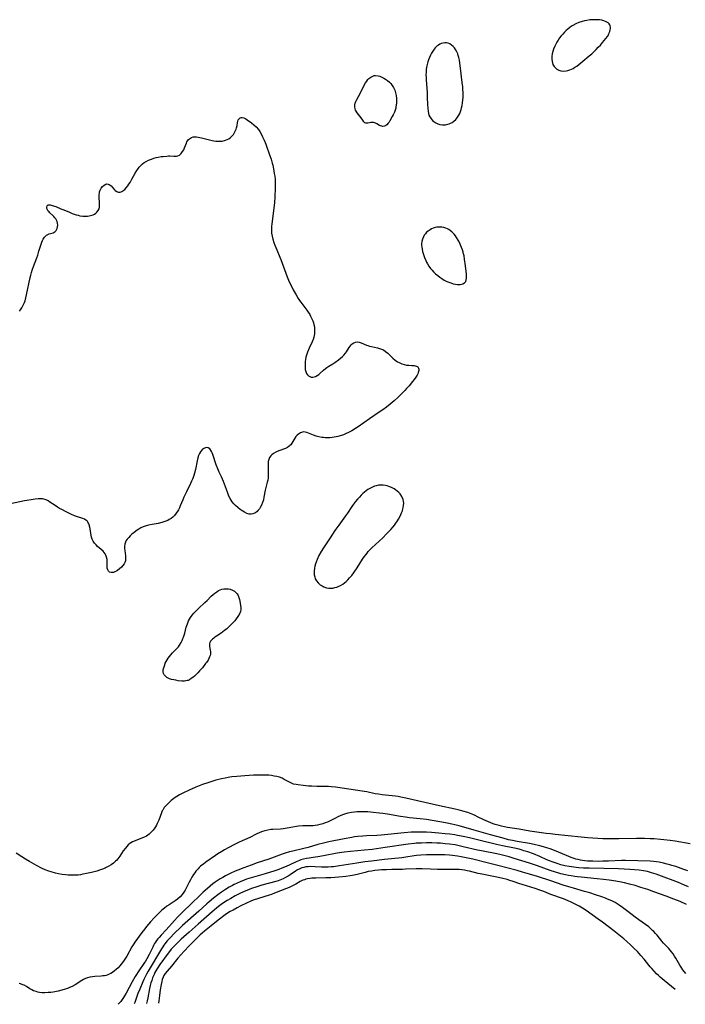
# Model space of a CAD drawing. Units: inches. Extents: x 2085105 to 2090493, y 259952 to 265357.
# Drawn here: x 2087456 to 2087650, y 259994 to 260281 of the extents above; entities that cross this region are included whole.
import ezdxf

# ---------------------------------------------------------------- set-up
doc = ezdxf.new("R2010")
doc.units = ezdxf.units.IN
doc.header["$MEASUREMENT"] = 0
doc.layers.add('c_11_T12S_R19E', color=89, linetype='Continuous')

msp = doc.modelspace()

# ---------------------------------------------------------------- linework, layer by layer
at = {"layer": 'c_11_T12S_R19E'}
for points, elevation in [([(2087650.65, 260028.4), (2087649.41, 260028.95), (2087647.65, 260029.7), (2087646.18, 260030.27), (2087643.48, 260031.22), (2087641.16, 260032.07), (2087639.89, 260032.5), (2087639.27, 260032.68), (2087638.65, 260032.84), (2087637.54, 260033.05), (2087636.29, 260033.22), (2087633.54, 260033.45), (2087631.91, 260033.57), (2087630.22, 260033.64), (2087621.71, 260033.82), (2087620.05, 260033.87), (2087618.69, 260033.95), (2087617.94, 260034.01), (2087617.2, 260034.1), (2087615.88, 260034.3), (2087614.67, 260034.54), (2087613.45, 260034.86), (2087612.39, 260035.18), (2087611.2, 260035.58), (2087610.14, 260035.98), (2087609.37, 260036.3), (2087607.34, 260037.21), (2087605.47, 260037.98), (2087603.88, 260038.57), (2087602.75, 260038.94), (2087602.21, 260039.11), (2087601.36, 260039.34), (2087600.02, 260039.65), (2087596.54, 260040.38), (2087594.76, 260040.77), (2087589.57, 260042.03), (2087586.87, 260042.66), (2087585.05, 260043.06), (2087583.39, 260043.39), (2087582.65, 260043.51), (2087581.14, 260043.73), (2087579.79, 260043.88), (2087578.02, 260044.04), (2087575.84, 260044.2), (2087574.41, 260044.29), (2087572.87, 260044.34), (2087571.42, 260044.34), (2087569.94, 260044.29), (2087567.87, 260044.13), (2087565.97, 260043.95), (2087563.13, 260043.63), (2087561.24, 260043.46), (2087559.93, 260043.38), (2087556.98, 260043.27), (2087555.84, 260043.2), (2087554.46, 260043.07), (2087553.43, 260042.93), (2087552.69, 260042.81), (2087550.41, 260042.38), (2087545.97, 260041.49), (2087544.44, 260041.15), (2087542.75, 260040.71), (2087539.94, 260039.88), (2087538.66, 260039.53), (2087535.54, 260038.83), (2087534.53, 260038.57), (2087533.26, 260038.19), (2087532.44, 260037.93), (2087528.5, 260036.51), (2087525.09, 260035.37), (2087523.38, 260034.77), (2087521.24, 260033.98), (2087519.53, 260033.29), (2087518.72, 260032.95), (2087517.44, 260032.39), (2087516.84, 260032.1), (2087515.88, 260031.6), (2087515.12, 260031.17), (2087514.39, 260030.71), (2087512.93, 260029.75), (2087512.26, 260029.27), (2087511.48, 260028.66), (2087510.64, 260027.94), (2087509.45, 260026.88), (2087508.45, 260025.93), (2087506.04, 260023.54), (2087503.54, 260021.16), (2087502.46, 260020.1), (2087501.97, 260019.61), (2087501.06, 260018.64), (2087498.66, 260015.92), (2087497.21, 260014.38), (2087496.62, 260013.72), (2087496.24, 260013.28), (2087495.88, 260012.81), (2087495.57, 260012.36), (2087495.28, 260011.9), (2087495, 260011.4), (2087494.74, 260010.9), (2087493.71, 260008.78), (2087493.03, 260007.51), (2087492.63, 260006.83), (2087492.34, 260006.38), (2087490.52, 260003.74), (2087490, 260002.94), (2087489.6, 260002.29), (2087488.75, 260000.78), (2087487.03, 259997.51), (2087486.56, 259996.7), (2087486.29, 259996.26), (2087485.85, 259995.6), (2087485.43, 259995.06), (2087484.96, 259994.54), (2087484.65, 259994.25)], 820), ([(2087649.98, 260023.32), (2087648.22, 260024.11), (2087646.38, 260024.87), (2087644.08, 260025.74), (2087640.56, 260027.01), (2087638.79, 260027.62), (2087636.76, 260028.26), (2087635.1, 260028.76), (2087633.48, 260029.19), (2087631.94, 260029.55), (2087631.04, 260029.74), (2087629.51, 260030.02), (2087627.53, 260030.34), (2087625.87, 260030.57), (2087624, 260030.79), (2087619.41, 260031.21), (2087618.34, 260031.32), (2087617.58, 260031.42), (2087616.44, 260031.58), (2087615.72, 260031.71), (2087614.84, 260031.89), (2087613.46, 260032.23), (2087612.61, 260032.47), (2087611.9, 260032.69), (2087610.35, 260033.21), (2087606.69, 260034.49), (2087604.39, 260035.26), (2087599.92, 260036.67), (2087598.39, 260037.13), (2087597.68, 260037.32), (2087596.12, 260037.71), (2087594.88, 260037.99), (2087590.43, 260038.86), (2087589.24, 260039.11), (2087585.06, 260040.1), (2087583.94, 260040.35), (2087582.7, 260040.59), (2087581.06, 260040.84), (2087579.85, 260040.97), (2087578.47, 260041.09), (2087577.41, 260041.15), (2087575.9, 260041.19), (2087574.42, 260041.2), (2087572.9, 260041.17), (2087571.43, 260041.08), (2087570.87, 260041.03), (2087569.03, 260040.8), (2087562.41, 260039.82), (2087558.63, 260039.31), (2087556.39, 260039.06), (2087552.28, 260038.71), (2087550.43, 260038.51), (2087549.11, 260038.31), (2087548.36, 260038.17), (2087544.4, 260037.41), (2087542.73, 260037.11), (2087541.44, 260036.92), (2087540.23, 260036.78), (2087539.45, 260036.67), (2087538.59, 260036.49), (2087537.87, 260036.27), (2087537.42, 260036.1), (2087536.51, 260035.7), (2087534.65, 260034.82), (2087533.53, 260034.33), (2087532.3, 260033.82), (2087531.4, 260033.49), (2087530.23, 260033.1), (2087527.45, 260032.22), (2087523.4, 260031.02), (2087522.05, 260030.61), (2087521.36, 260030.38), (2087520.17, 260029.92), (2087519.28, 260029.53), (2087518.41, 260029.09), (2087517.93, 260028.83), (2087517, 260028.29), (2087515.91, 260027.61), (2087514.75, 260026.83), (2087513.72, 260026.09), (2087512.43, 260025.11), (2087511.21, 260024.1), (2087510.49, 260023.47), (2087508.13, 260021.31), (2087503.43, 260017.15), (2087502.51, 260016.32), (2087501.38, 260015.2), (2087499.47, 260013.23), (2087498.95, 260012.67), (2087498.29, 260011.88), (2087497.97, 260011.44), (2087497.67, 260010.99), (2087497.3, 260010.4), (2087493.44, 260003.86), (2087492.96, 260003.01), (2087492.66, 260002.43), (2087492.19, 260001.46), (2087491.89, 260000.79), (2087490.96, 259998.62), (2087490.45, 259997.39), (2087489.82, 259995.6), (2087489.52, 259994.78), (2087489.34, 259994.37)], 818), ([(2087649.81, 260003.17), (2087649, 260004.27), (2087648.46, 260005.07), (2087648.11, 260005.64), (2087646.91, 260007.65), (2087646.53, 260008.27), (2087646.11, 260008.89), (2087645.67, 260009.5), (2087645.27, 260010), (2087644.86, 260010.47), (2087643.34, 260012.05), (2087642.85, 260012.6), (2087641.49, 260014.34), (2087641.04, 260014.88), (2087640.55, 260015.39), (2087640.18, 260015.75), (2087639.61, 260016.25), (2087639.02, 260016.74), (2087638.1, 260017.42), (2087636.11, 260018.81), (2087635.06, 260019.57), (2087634.21, 260020.23), (2087632.55, 260021.56), (2087631.38, 260022.45), (2087630.44, 260023.12), (2087629.89, 260023.49), (2087629.32, 260023.83), (2087628.3, 260024.35), (2087627.09, 260024.88), (2087626.43, 260025.14), (2087625.42, 260025.5), (2087623.53, 260026.13), (2087621.92, 260026.65), (2087620.37, 260027.11), (2087617.19, 260028), (2087615.79, 260028.4), (2087614.15, 260028.93), (2087610.57, 260030.13), (2087606.69, 260031.38), (2087604.4, 260032.09), (2087602.29, 260032.72), (2087600.74, 260033.15), (2087594.78, 260034.74), (2087592.41, 260035.33), (2087587.83, 260036.44), (2087586.4, 260036.77), (2087584.45, 260037.16), (2087583.38, 260037.34), (2087581.97, 260037.51), (2087581.11, 260037.59), (2087579.68, 260037.69), (2087577.41, 260037.75), (2087575.86, 260037.76), (2087574.43, 260037.75), (2087572.78, 260037.68), (2087571.48, 260037.56), (2087570.82, 260037.46), (2087568.33, 260037.02), (2087567.26, 260036.88), (2087562.19, 260036.36), (2087558.43, 260035.93), (2087556.42, 260035.69), (2087554.11, 260035.35), (2087549.11, 260034.51), (2087547.38, 260034.28), (2087546.63, 260034.2), (2087545.79, 260034.15), (2087544.96, 260034.12), (2087543.89, 260034.14), (2087541.98, 260034.26), (2087540.76, 260034.3), (2087539.97, 260034.28), (2087539.32, 260034.21), (2087538.68, 260034.08), (2087538.1, 260033.9), (2087537.55, 260033.65), (2087536.91, 260033.32), (2087536.29, 260032.94), (2087534.71, 260031.9), (2087534.16, 260031.55), (2087533.42, 260031.12), (2087532.66, 260030.74), (2087532.17, 260030.52), (2087531.23, 260030.18), (2087530.53, 260029.97), (2087526.44, 260028.87), (2087524.72, 260028.36), (2087523.47, 260027.94), (2087522.09, 260027.4), (2087521.38, 260027.09), (2087519.91, 260026.39), (2087518.77, 260025.8), (2087517.44, 260025.05), (2087516.39, 260024.42), (2087515.04, 260023.53), (2087513.91, 260022.71), (2087513.33, 260022.24), (2087512.07, 260021.19), (2087507.92, 260017.57), (2087505.36, 260015.22), (2087503.06, 260013.15), (2087502.03, 260012.18), (2087501.36, 260011.53), (2087500.71, 260010.86), (2087500.15, 260010.24), (2087499.61, 260009.61), (2087499.2, 260009.08), (2087496.81, 260005.78), (2087496.09, 260004.73), (2087495.66, 260004.01), (2087495.39, 260003.49), (2087495.13, 260002.96), (2087494.71, 260001.93), (2087494.46, 260001.22), (2087494.23, 260000.5), (2087494.03, 259999.73), (2087493.85, 259998.88), (2087493.34, 259996.16), (2087493.15, 259995.25), (2087492.93, 259994.47)], 816), ([(2087646.72, 259998.6), (2087643.49, 260001.14), (2087642.92, 260001.62), (2087642.37, 260002.12), (2087641.83, 260002.63), (2087641.32, 260003.16), (2087639.95, 260004.62), (2087639.47, 260005.16), (2087639.06, 260005.67), (2087637.68, 260007.39), (2087636.72, 260008.49), (2087635.74, 260009.58), (2087634.83, 260010.51), (2087633.77, 260011.52), (2087632.68, 260012.51), (2087631.8, 260013.26), (2087628.87, 260015.61), (2087625.57, 260018.12), (2087624.33, 260019.03), (2087620.83, 260021.53), (2087619.77, 260022.22), (2087618.78, 260022.79), (2087617.66, 260023.39), (2087616.44, 260023.99), (2087615.59, 260024.37), (2087614.23, 260024.91), (2087610.52, 260026.21), (2087608.48, 260027.02), (2087607.33, 260027.46), (2087606.04, 260027.89), (2087602.24, 260029.06), (2087601.51, 260029.3), (2087599.61, 260029.97), (2087598.65, 260030.28), (2087597.82, 260030.53), (2087596.23, 260030.92), (2087594.81, 260031.22), (2087592.44, 260031.67), (2087591.05, 260031.96), (2087589.46, 260032.33), (2087586.85, 260032.96), (2087586.22, 260033.09), (2087585.45, 260033.23), (2087584.69, 260033.34), (2087583.91, 260033.42), (2087582.82, 260033.49), (2087582.07, 260033.5), (2087579.39, 260033.48), (2087577.63, 260033.49), (2087575.56, 260033.55), (2087573.1, 260033.64), (2087572.15, 260033.66), (2087571.43, 260033.66), (2087568.29, 260033.52), (2087567.42, 260033.49), (2087564.32, 260033.45), (2087562.73, 260033.41), (2087561.28, 260033.33), (2087560.43, 260033.26), (2087559.33, 260033.14), (2087558.37, 260033.01), (2087557.43, 260032.84), (2087556.53, 260032.63), (2087554.63, 260032.11), (2087553.3, 260031.79), (2087552.18, 260031.58), (2087550.94, 260031.41), (2087548.88, 260031.21), (2087546.59, 260031.07), (2087545.11, 260031.01), (2087542.16, 260030.94), (2087541.02, 260030.9), (2087540.53, 260030.85), (2087539.75, 260030.74), (2087539.29, 260030.64), (2087538.86, 260030.5), (2087538.44, 260030.33), (2087537.68, 260029.94), (2087536.38, 260029.21), (2087535.81, 260028.91), (2087535.21, 260028.61), (2087534.45, 260028.26), (2087533.64, 260027.92), (2087530.2, 260026.55), (2087529.31, 260026.23), (2087528.6, 260026), (2087525.48, 260025.03), (2087523.99, 260024.5), (2087523.27, 260024.21), (2087522.03, 260023.64), (2087520.39, 260022.85), (2087519.32, 260022.31), (2087518.12, 260021.68), (2087517.3, 260021.22), (2087516.23, 260020.53), (2087515.05, 260019.71), (2087514.55, 260019.35), (2087513.8, 260018.77), (2087511.75, 260017.05), (2087509.83, 260015.52), (2087509.15, 260014.94), (2087508.58, 260014.43), (2087506.18, 260012.1), (2087505.43, 260011.36), (2087503.76, 260009.63), (2087502.88, 260008.68), (2087502.03, 260007.68), (2087500.2, 260005.36), (2087498.92, 260003.89), (2087498.41, 260003.25), (2087497.97, 260002.59), (2087497.74, 260002.12), (2087497.53, 260001.5), (2087497.35, 260000.86), (2087497.18, 260000.05), (2087496.91, 259998.47), (2087496.67, 259996.82), (2087496.5, 259995.25), (2087496.43, 259994.56)], 814)]:
    msp.add_lwpolyline(points, dxfattribs=dict(at, elevation=elevation))
for points in [[(2087618.74, 260267.65, 824), (2087619.9, 260268.58, 824), (2087621.74, 260270.13, 824), (2087622.46, 260270.77, 824), (2087623.72, 260271.97, 824), (2087624.37, 260272.63, 824), (2087624.99, 260273.29, 824), (2087625.61, 260274.01, 824), (2087626.1, 260274.59, 824), (2087626.55, 260275.17, 824), (2087627, 260275.81, 824), (2087627.39, 260276.46, 824), (2087627.57, 260276.84, 824), (2087627.73, 260277.26, 824), (2087627.85, 260277.67, 824), (2087627.91, 260278.09, 824), (2087627.91, 260278.49, 824), (2087627.85, 260278.83, 824), (2087627.72, 260279.16, 824), (2087627.49, 260279.47, 824), (2087627.2, 260279.74, 824), (2087626.86, 260279.96, 824), (2087626.46, 260280.16, 824), (2087625.93, 260280.35, 824), (2087625.35, 260280.49, 824), (2087624.7, 260280.59, 824), (2087624.01, 260280.65, 824), (2087623.29, 260280.66, 824), (2087622.56, 260280.64, 824), (2087621.88, 260280.59, 824), (2087620.99, 260280.47, 824), (2087620.31, 260280.34, 824), (2087619.64, 260280.17, 824), (2087618.72, 260279.84, 824), (2087617.84, 260279.45, 824), (2087616.99, 260278.98, 824), (2087616.61, 260278.74, 824), (2087616.06, 260278.36, 824), (2087615.53, 260277.94, 824), (2087615.03, 260277.5, 824), (2087614.52, 260277.01, 824), (2087614.03, 260276.5, 824), (2087613.57, 260275.96, 824), (2087613.1, 260275.34, 824), (2087612.69, 260274.73, 824), (2087612.32, 260274.11, 824), (2087612.01, 260273.55, 824), (2087611.73, 260272.98, 824), (2087611.36, 260272.06, 824), (2087611.15, 260271.4, 824), (2087610.98, 260270.75, 824), (2087610.86, 260270, 824), (2087610.84, 260269.22, 824), (2087610.92, 260268.47, 824), (2087611.17, 260267.66, 824), (2087611.52, 260267.06, 824), (2087611.88, 260266.65, 824), (2087612.31, 260266.3, 824), (2087612.88, 260265.98, 824), (2087613.5, 260265.78, 824), (2087614.26, 260265.71, 824), (2087615.04, 260265.78, 824), (2087615.55, 260265.89, 824), (2087616.06, 260266.05, 824), (2087616.55, 260266.26, 824), (2087617.03, 260266.5, 824), (2087617.56, 260266.82, 824), (2087618.09, 260267.18, 824)], [(2087581.82, 260250.76, 824), (2087582.38, 260251.15, 824), (2087582.88, 260251.61, 824), (2087583.24, 260252.03, 824), (2087583.45, 260252.32, 824), (2087583.8, 260252.91, 824), (2087584.05, 260253.41, 824), (2087584.26, 260253.93, 824), (2087584.45, 260254.49, 824), (2087584.61, 260255.06, 824), (2087584.76, 260255.75, 824), (2087584.88, 260256.45, 824), (2087584.98, 260257.33, 824), (2087585.03, 260258.04, 824), (2087585.05, 260258.72, 824), (2087585.04, 260259.4, 824), (2087585, 260260.41, 824), (2087584.95, 260261.11, 824), (2087584.81, 260262.44, 824), (2087584.32, 260266.57, 824), (2087584.12, 260268.05, 824), (2087583.98, 260268.88, 824), (2087583.79, 260269.69, 824), (2087583.64, 260270.25, 824), (2087583.49, 260270.69, 824), (2087583.21, 260271.36, 824), (2087582.87, 260271.97, 824), (2087582.5, 260272.49, 824), (2087582.18, 260272.87, 824), (2087581.7, 260273.29, 824), (2087581.18, 260273.62, 824), (2087580.73, 260273.81, 824), (2087580.25, 260273.92, 824), (2087579.75, 260273.94, 824), (2087579.24, 260273.87, 824), (2087578.63, 260273.69, 824), (2087578.24, 260273.51, 824), (2087577.86, 260273.29, 824), (2087577.54, 260273.05, 824), (2087577.27, 260272.82, 824), (2087576.92, 260272.45, 824), (2087576.6, 260272.05, 824), (2087576.23, 260271.53, 824), (2087575.87, 260270.93, 824), (2087575.53, 260270.31, 824), (2087575.23, 260269.67, 824), (2087574.97, 260269.03, 824), (2087574.75, 260268.36, 824), (2087574.49, 260267.27, 824), (2087574.34, 260266.25, 824), (2087574.27, 260265.44, 824), (2087574.24, 260264.63, 824), (2087574.25, 260263.93, 824), (2087574.28, 260263.19, 824), (2087574.5, 260260.61, 824), (2087574.56, 260259.62, 824), (2087574.63, 260258.04, 824), (2087574.67, 260256, 824), (2087574.74, 260254.81, 824), (2087574.83, 260254.08, 824), (2087574.96, 260253.38, 824), (2087575.1, 260252.92, 824), (2087575.34, 260252.37, 824), (2087575.8, 260251.68, 824), (2087576.14, 260251.33, 824), (2087576.51, 260251.02, 824), (2087577.08, 260250.65, 824), (2087577.7, 260250.36, 824), (2087578.25, 260250.19, 824), (2087579.07, 260250.07, 824), (2087579.9, 260250.09, 824), (2087580.24, 260250.14, 824), (2087580.95, 260250.34, 824), (2087581.4, 260250.53, 824)], [(2087561.72, 260249.6, 826), (2087561.39, 260249.65, 826), (2087561.05, 260249.76, 826), (2087560.76, 260249.9, 826), (2087559.97, 260250.36, 826), (2087559.35, 260250.66, 826), (2087559, 260250.76, 826), (2087558.65, 260250.79, 826), (2087558.22, 260250.76, 826), (2087557.83, 260250.68, 826), (2087557.28, 260250.54, 826), (2087556.77, 260250.54, 826), (2087556.47, 260250.67, 826), (2087556.15, 260250.98, 826), (2087555.83, 260251.4, 826), (2087555.36, 260252.07, 826), (2087554.24, 260253.57, 826), (2087553.95, 260254.01, 826), (2087553.77, 260254.38, 826), (2087553.64, 260254.76, 826), (2087553.54, 260255.27, 826), (2087553.56, 260255.89, 826), (2087553.68, 260256.39, 826), (2087553.86, 260256.89, 826), (2087554.04, 260257.26, 826), (2087555.16, 260259.36, 826), (2087556.18, 260261.41, 826), (2087556.65, 260262.28, 826), (2087556.99, 260262.81, 826), (2087557.36, 260263.29, 826), (2087557.61, 260263.55, 826), (2087558.15, 260263.98, 826), (2087558.74, 260264.27, 826), (2087559.14, 260264.38, 826), (2087559.56, 260264.42, 826), (2087560.32, 260264.35, 826), (2087560.86, 260264.19, 826), (2087561.4, 260263.96, 826), (2087561.96, 260263.65, 826), (2087562.45, 260263.35, 826), (2087563.05, 260262.93, 826), (2087563.61, 260262.45, 826), (2087564, 260262.06, 826), (2087564.4, 260261.56, 826), (2087564.81, 260260.92, 826), (2087565.18, 260260.12, 826), (2087565.41, 260259.38, 826), (2087565.57, 260258.62, 826), (2087565.65, 260257.76, 826), (2087565.67, 260257.1, 826), (2087565.65, 260256.43, 826), (2087565.58, 260255.77, 826), (2087565.5, 260255.31, 826), (2087565.43, 260254.96, 826), (2087565.26, 260254.36, 826), (2087565.05, 260253.78, 826), (2087564.67, 260252.97, 826), (2087564.41, 260252.48, 826), (2087563.72, 260251.27, 826), (2087563.49, 260250.9, 826), (2087563.26, 260250.55, 826), (2087562.84, 260250.07, 826), (2087562.57, 260249.85, 826), (2087562.19, 260249.66, 826)], [(2087584.92, 260203.82, 824), (2087585.43, 260204.11, 824), (2087585.79, 260204.55, 824), (2087585.96, 260204.96, 824), (2087586.05, 260205.48, 824), (2087586.06, 260206.04, 824), (2087586.01, 260206.68, 824), (2087585.73, 260209.07, 824), (2087585.46, 260211.05, 824), (2087585.3, 260211.96, 824), (2087585.18, 260212.51, 824), (2087585.04, 260213.05, 824), (2087584.83, 260213.72, 824), (2087584.59, 260214.39, 824), (2087584.19, 260215.35, 824), (2087583.79, 260216.2, 824), (2087583.61, 260216.53, 824), (2087583.16, 260217.27, 824), (2087582.79, 260217.79, 824), (2087582.39, 260218.29, 824), (2087581.78, 260218.92, 824), (2087581.36, 260219.28, 824), (2087580.91, 260219.59, 824), (2087580.48, 260219.84, 824), (2087580.03, 260220.04, 824), (2087579.44, 260220.22, 824), (2087578.83, 260220.32, 824), (2087578.05, 260220.35, 824), (2087577.41, 260220.29, 824), (2087576.89, 260220.18, 824), (2087576.37, 260220.03, 824), (2087575.88, 260219.83, 824), (2087575.41, 260219.58, 824), (2087574.83, 260219.19, 824), (2087574.41, 260218.82, 824), (2087574.05, 260218.41, 824), (2087573.74, 260217.97, 824), (2087573.47, 260217.49, 824), (2087573.19, 260216.83, 824), (2087573.02, 260216.14, 824), (2087572.96, 260215.57, 824), (2087572.97, 260214.98, 824), (2087573, 260214.58, 824), (2087573.1, 260213.91, 824), (2087573.24, 260213.22, 824), (2087573.49, 260212.33, 824), (2087573.79, 260211.46, 824), (2087574.15, 260210.6, 824), (2087574.38, 260210.13, 824), (2087574.67, 260209.6, 824), (2087575.1, 260208.93, 824), (2087575.57, 260208.29, 824), (2087576, 260207.78, 824), (2087576.45, 260207.29, 824), (2087577.03, 260206.73, 824), (2087577.65, 260206.21, 824), (2087578.23, 260205.78, 824), (2087578.83, 260205.38, 824), (2087579.57, 260204.94, 824), (2087580.32, 260204.54, 824), (2087580.61, 260204.41, 824), (2087581.44, 260204.08, 824), (2087582.13, 260203.87, 824), (2087582.81, 260203.72, 824), (2087583.37, 260203.65, 824), (2087583.77, 260203.63, 824), (2087584.16, 260203.65, 824), (2087584.55, 260203.71, 824)], [(2087548.73, 260115.79, 824), (2087549.39, 260116.11, 824), (2087550.03, 260116.5, 824), (2087550.52, 260116.85, 824), (2087551, 260117.26, 824), (2087551.53, 260117.75, 824), (2087552.02, 260118.27, 824), (2087552.62, 260118.97, 824), (2087553.36, 260119.95, 824), (2087554.18, 260121.18, 824), (2087555.81, 260123.73, 824), (2087556.26, 260124.38, 824), (2087556.73, 260125.02, 824), (2087557.1, 260125.49, 824), (2087557.46, 260125.92, 824), (2087557.98, 260126.5, 824), (2087558.52, 260127.06, 824), (2087559.53, 260128.01, 824), (2087561.7, 260129.98, 824), (2087562.8, 260131.06, 824), (2087563.65, 260131.95, 824), (2087564.04, 260132.39, 824), (2087564.67, 260133.15, 824), (2087565.07, 260133.67, 824), (2087565.46, 260134.2, 824), (2087565.93, 260134.89, 824), (2087566.25, 260135.4, 824), (2087566.63, 260136.08, 824), (2087566.97, 260136.77, 824), (2087567.15, 260137.17, 824), (2087567.37, 260137.78, 824), (2087567.55, 260138.38, 824), (2087567.64, 260138.8, 824), (2087567.73, 260139.39, 824), (2087567.75, 260139.98, 824), (2087567.71, 260140.55, 824), (2087567.59, 260141.13, 824), (2087567.21, 260142.01, 824), (2087566.73, 260142.7, 824), (2087566.31, 260143.15, 824), (2087565.84, 260143.56, 824), (2087565.35, 260143.92, 824), (2087565, 260144.15, 824), (2087564.24, 260144.56, 824), (2087563.45, 260144.9, 824), (2087562.96, 260145.05, 824), (2087562.46, 260145.17, 824), (2087561.79, 260145.26, 824), (2087561.11, 260145.27, 824), (2087560.4, 260145.22, 824), (2087559.74, 260145.09, 824), (2087559.28, 260144.95, 824), (2087558.84, 260144.78, 824), (2087558.06, 260144.41, 824), (2087557.31, 260143.97, 824), (2087556.83, 260143.62, 824), (2087556.35, 260143.22, 824), (2087555.88, 260142.79, 824), (2087555.42, 260142.33, 824), (2087554.88, 260141.78, 824), (2087554.35, 260141.21, 824), (2087553.72, 260140.47, 824), (2087553.2, 260139.77, 824), (2087552.7, 260139.05, 824), (2087551.42, 260137.12, 824), (2087550.87, 260136.33, 824), (2087548.91, 260133.67, 824), (2087548.33, 260132.86, 824), (2087547.76, 260132.04, 824), (2087546.4, 260129.9, 824), (2087544.45, 260127.08, 824), (2087543.79, 260126.01, 824), (2087543.1, 260124.76, 824), (2087542.57, 260123.66, 824), (2087542.26, 260122.9, 824), (2087542.08, 260122.38, 824), (2087541.9, 260121.74, 824), (2087541.77, 260121.1, 824), (2087541.68, 260120.2, 824), (2087541.68, 260119.8, 824), (2087541.74, 260119.19, 824), (2087541.86, 260118.6, 824), (2087542.05, 260118.05, 824), (2087542.35, 260117.48, 824), (2087542.86, 260116.82, 824), (2087543.5, 260116.27, 824), (2087544.01, 260115.93, 824), (2087544.56, 260115.66, 824), (2087545.31, 260115.42, 824), (2087545.98, 260115.31, 824), (2087546.66, 260115.28, 824), (2087547.16, 260115.33, 824), (2087547.76, 260115.45, 824), (2087548.35, 260115.63, 824)], [(2087504.74, 260088.4, 826), (2087503.99, 260088.29, 826), (2087503.2, 260088.29, 826), (2087502.15, 260088.39, 826), (2087501.5, 260088.49, 826), (2087500.86, 260088.61, 826), (2087500.24, 260088.76, 826), (2087499.65, 260088.96, 826), (2087499.25, 260089.15, 826), (2087498.88, 260089.36, 826), (2087498.45, 260089.69, 826), (2087498.12, 260090.06, 826), (2087497.9, 260090.48, 826), (2087497.81, 260090.92, 826), (2087497.82, 260091.4, 826), (2087497.91, 260091.92, 826), (2087498.04, 260092.46, 826), (2087498.23, 260093.01, 826), (2087498.41, 260093.48, 826), (2087498.63, 260093.94, 826), (2087498.93, 260094.47, 826), (2087499.26, 260094.98, 826), (2087499.64, 260095.47, 826), (2087500.01, 260095.9, 826), (2087500.54, 260096.47, 826), (2087501.83, 260097.81, 826), (2087502.21, 260098.26, 826), (2087502.56, 260098.73, 826), (2087503.02, 260099.49, 826), (2087503.3, 260100.04, 826), (2087503.54, 260100.62, 826), (2087503.71, 260101.09, 826), (2087504.06, 260102.23, 826), (2087504.5, 260103.94, 826), (2087504.66, 260104.46, 826), (2087504.84, 260104.97, 826), (2087505.18, 260105.76, 826), (2087505.46, 260106.28, 826), (2087505.77, 260106.78, 826), (2087506.26, 260107.48, 826), (2087506.67, 260107.99, 826), (2087507.15, 260108.52, 826), (2087507.65, 260109.03, 826), (2087508.02, 260109.38, 826), (2087509.91, 260111.09, 826), (2087510.54, 260111.68, 826), (2087511.79, 260112.95, 826), (2087512.33, 260113.47, 826), (2087512.82, 260113.89, 826), (2087513.36, 260114.28, 826), (2087513.92, 260114.6, 826), (2087514.37, 260114.81, 826), (2087514.83, 260114.97, 826), (2087515.42, 260115.09, 826), (2087516.01, 260115.13, 826), (2087516.75, 260115.07, 826), (2087517.31, 260114.96, 826), (2087518, 260114.71, 826), (2087518.52, 260114.43, 826), (2087518.97, 260114.08, 826), (2087519.34, 260113.66, 826), (2087519.61, 260113.17, 826), (2087519.8, 260112.62, 826), (2087519.95, 260112.04, 826), (2087520.17, 260110.9, 826), (2087520.28, 260110.25, 826), (2087520.34, 260109.61, 826), (2087520.35, 260109.08, 826), (2087520.26, 260108.51, 826), (2087519.99, 260107.83, 826), (2087519.54, 260107.06, 826), (2087519.06, 260106.4, 826), (2087518.59, 260105.81, 826), (2087518.09, 260105.23, 826), (2087517.31, 260104.42, 826), (2087516.8, 260103.94, 826), (2087516.28, 260103.47, 826), (2087515.65, 260102.96, 826), (2087514.66, 260102.23, 826), (2087513.31, 260101.35, 826), (2087512.81, 260101.01, 826), (2087512.48, 260100.76, 826), (2087512.17, 260100.49, 826), (2087511.85, 260100.18, 826), (2087511.59, 260099.84, 826), (2087511.38, 260099.47, 826), (2087511.26, 260099.08, 826), (2087511.22, 260098.69, 826), (2087511.25, 260098.3, 826), (2087511.46, 260097.26, 826), (2087511.53, 260096.84, 826), (2087511.55, 260096.46, 826), (2087511.53, 260096.07, 826), (2087511.45, 260095.68, 826), (2087511.31, 260095.29, 826), (2087511.11, 260094.84, 826), (2087510.85, 260094.39, 826), (2087510.4, 260093.72, 826), (2087510.13, 260093.35, 826), (2087509.2, 260092.17, 826), (2087508.37, 260091.21, 826), (2087507.86, 260090.66, 826), (2087507.35, 260090.16, 826), (2087506.9, 260089.73, 826), (2087506.43, 260089.34, 826), (2087505.95, 260088.98, 826), (2087505.44, 260088.67, 826), (2087505.01, 260088.48, 826)]]:
    msp.add_polyline3d(points, close=True, dxfattribs=at)
for points in [[(2087456, 260195.89, 826), (2087456.29, 260196.3, 826), (2087456.66, 260196.87, 826), (2087457, 260197.45, 826), (2087457.27, 260198.02, 826), (2087457.42, 260198.39, 826), (2087457.6, 260198.9, 826), (2087457.84, 260199.75, 826), (2087458.04, 260200.62, 826), (2087459.09, 260205.63, 826), (2087459.26, 260206.35, 826), (2087459.45, 260207.08, 826), (2087459.76, 260208.08, 826), (2087460.06, 260208.9, 826), (2087461.02, 260211.42, 826), (2087461.29, 260212.17, 826), (2087461.66, 260213.3, 826), (2087462.27, 260215.35, 826), (2087462.46, 260215.9, 826), (2087462.66, 260216.4, 826), (2087462.89, 260216.86, 826), (2087463.28, 260217.43, 826), (2087463.84, 260217.96, 826), (2087464.19, 260218.18, 826), (2087464.6, 260218.36, 826), (2087465.77, 260218.71, 826), (2087466.11, 260218.87, 826), (2087466.4, 260219.09, 826), (2087466.65, 260219.37, 826), (2087466.93, 260219.91, 826), (2087467.05, 260220.37, 826), (2087467.1, 260220.93, 826), (2087467.05, 260221.44, 826), (2087466.93, 260221.94, 826), (2087466.76, 260222.34, 826), (2087466.54, 260222.72, 826), (2087466.29, 260223.06, 826), (2087466.01, 260223.37, 826), (2087465.68, 260223.7, 826), (2087464.85, 260224.47, 826), (2087464.58, 260224.73, 826), (2087464.35, 260225.01, 826), (2087464.11, 260225.39, 826), (2087463.98, 260225.72, 826), (2087463.93, 260226.12, 826), (2087464, 260226.47, 826), (2087464.29, 260226.76, 826), (2087464.93, 260226.79, 826), (2087465.48, 260226.64, 826), (2087466.52, 260226.28, 826), (2087468.06, 260225.68, 826), (2087468.88, 260225.34, 826), (2087470.5, 260224.63, 826), (2087471.29, 260224.29, 826), (2087471.89, 260224.08, 826), (2087472.49, 260223.89, 826), (2087473.01, 260223.76, 826), (2087473.54, 260223.64, 826), (2087474.38, 260223.53, 826), (2087474.87, 260223.5, 826), (2087475.35, 260223.49, 826), (2087475.8, 260223.52, 826), (2087476.23, 260223.57, 826), (2087476.65, 260223.66, 826), (2087477.05, 260223.77, 826), (2087477.44, 260223.92, 826), (2087477.8, 260224.11, 826), (2087478.19, 260224.37, 826), (2087478.52, 260224.68, 826), (2087478.88, 260225.12, 826), (2087479.13, 260225.62, 826), (2087479.26, 260226.17, 826), (2087479.31, 260226.76, 826), (2087479.3, 260227.16, 826), (2087479.2, 260229.24, 826), (2087479.21, 260229.79, 826), (2087479.24, 260230.2, 826), (2087479.31, 260230.59, 826), (2087479.46, 260231.04, 826), (2087479.77, 260231.65, 826), (2087480.17, 260232.17, 826), (2087480.62, 260232.56, 826), (2087481.09, 260232.82, 826), (2087481.42, 260232.88, 826), (2087481.79, 260232.86, 826), (2087482.07, 260232.76, 826), (2087482.38, 260232.57, 826), (2087482.65, 260232.32, 826), (2087483.62, 260231.18, 826), (2087483.85, 260230.95, 826), (2087484.27, 260230.66, 826), (2087484.74, 260230.5, 826), (2087485.23, 260230.52, 826), (2087485.75, 260230.7, 826), (2087486.31, 260231.04, 826), (2087486.62, 260231.28, 826), (2087487.05, 260231.72, 826), (2087487.5, 260232.29, 826), (2087487.84, 260232.79, 826), (2087488.16, 260233.33, 826), (2087488.67, 260234.23, 826), (2087489.6, 260235.98, 826), (2087490.1, 260236.81, 826), (2087490.4, 260237.23, 826), (2087490.84, 260237.78, 826), (2087491.29, 260238.26, 826), (2087491.77, 260238.69, 826), (2087492.29, 260239.08, 826), (2087492.84, 260239.42, 826), (2087493.56, 260239.8, 826), (2087494.37, 260240.13, 826), (2087495.07, 260240.36, 826), (2087495.78, 260240.55, 826), (2087496.36, 260240.67, 826), (2087497.25, 260240.83, 826), (2087497.8, 260240.9, 826), (2087498.83, 260241, 826), (2087499.29, 260241.02, 826), (2087499.77, 260241.02, 826), (2087500.92, 260240.95, 826), (2087501.62, 260240.96, 826), (2087502.09, 260241.06, 826), (2087502.49, 260241.28, 826), (2087503, 260241.74, 826), (2087503.23, 260242.01, 826), (2087503.44, 260242.3, 826), (2087503.76, 260242.83, 826), (2087504.03, 260243.4, 826), (2087504.53, 260244.7, 826), (2087504.71, 260245.11, 826), (2087504.93, 260245.48, 826), (2087505.16, 260245.78, 826), (2087505.43, 260246.03, 826), (2087505.73, 260246.24, 826), (2087506.05, 260246.41, 826), (2087506.53, 260246.55, 826), (2087507.05, 260246.6, 826), (2087507.52, 260246.58, 826), (2087507.96, 260246.53, 826), (2087508.41, 260246.44, 826), (2087508.91, 260246.32, 826), (2087510.91, 260245.77, 826), (2087512, 260245.52, 826), (2087512.54, 260245.42, 826), (2087513.1, 260245.34, 826), (2087513.74, 260245.29, 826), (2087514.37, 260245.29, 826), (2087514.98, 260245.36, 826), (2087515.58, 260245.48, 826), (2087515.92, 260245.59, 826), (2087516.44, 260245.79, 826), (2087516.92, 260246.04, 826), (2087517.4, 260246.38, 826), (2087517.86, 260246.83, 826), (2087518.24, 260247.31, 826), (2087518.56, 260247.83, 826), (2087518.86, 260248.45, 826), (2087519.02, 260248.85, 826), (2087519.14, 260249.25, 826), (2087519.29, 260249.92, 826), (2087519.41, 260250.69, 826), (2087519.51, 260251.15, 826), (2087519.65, 260251.54, 826), (2087519.86, 260251.86, 826), (2087520.16, 260252.08, 826), (2087520.44, 260252.17, 826), (2087520.74, 260252.18, 826), (2087521.21, 260252.08, 826), (2087521.8, 260251.8, 826), (2087522.2, 260251.55, 826), (2087523.5, 260250.63, 826), (2087524.17, 260250.1, 826), (2087524.82, 260249.52, 826), (2087525.5, 260248.76, 826), (2087525.91, 260248.18, 826), (2087526.34, 260247.43, 826), (2087526.72, 260246.63, 826), (2087527.15, 260245.62, 826), (2087527.61, 260244.42, 826), (2087528.72, 260241.38, 826), (2087529.16, 260240.08, 826), (2087529.48, 260238.95, 826), (2087529.64, 260238.3, 826), (2087529.87, 260237.24, 826), (2087530.12, 260235.93, 826), (2087530.24, 260235.16, 826), (2087530.36, 260234.16, 826), (2087530.4, 260233.54, 826), (2087530.41, 260232.92, 826), (2087530.38, 260231.66, 826), (2087530.28, 260229.15, 826), (2087530.14, 260227.37, 826), (2087529.9, 260225.18, 826), (2087529.45, 260221.99, 826), (2087529.36, 260221.24, 826), (2087529.3, 260220.5, 826), (2087529.27, 260219.76, 826), (2087529.28, 260219.19, 826), (2087529.33, 260218.57, 826), (2087529.47, 260217.68, 826), (2087529.68, 260216.8, 826), (2087529.99, 260215.83, 826), (2087530.27, 260215.08, 826), (2087530.82, 260213.74, 826), (2087531.76, 260211.61, 826), (2087532.05, 260210.88, 826), (2087532.44, 260209.86, 826), (2087533.84, 260205.91, 826), (2087534.24, 260204.89, 826), (2087534.53, 260204.24, 826), (2087534.88, 260203.53, 826), (2087535.62, 260202.11, 826), (2087536.43, 260200.64, 826), (2087537.03, 260199.59, 826), (2087537.4, 260199.02, 826), (2087537.79, 260198.46, 826), (2087539.56, 260196.2, 826), (2087540, 260195.57, 826), (2087540.41, 260194.92, 826), (2087540.68, 260194.46, 826), (2087541.08, 260193.65, 826), (2087541.31, 260193.07, 826), (2087541.5, 260192.49, 826), (2087541.63, 260192.03, 826), (2087541.76, 260191.3, 826), (2087541.83, 260190.72, 826), (2087541.85, 260190.13, 826), (2087541.8, 260189.25, 826), (2087541.62, 260188.36, 826), (2087541.39, 260187.65, 826), (2087541.1, 260186.95, 826), (2087540.25, 260185.14, 826), (2087539.78, 260183.96, 826), (2087539.58, 260183.39, 826), (2087539.4, 260182.81, 826), (2087539.32, 260182.49, 826), (2087539.2, 260181.85, 826), (2087539.13, 260181.21, 826), (2087539.08, 260180.58, 826), (2087539.07, 260180.05, 826), (2087539.08, 260179.59, 826), (2087539.13, 260178.93, 826), (2087539.26, 260178.32, 826), (2087539.49, 260177.73, 826), (2087539.76, 260177.35, 826), (2087540.1, 260177.05, 826), (2087540.49, 260176.83, 826), (2087540.88, 260176.71, 826), (2087541.29, 260176.68, 826), (2087541.69, 260176.74, 826), (2087542.1, 260176.87, 826), (2087542.61, 260177.13, 826), (2087543.1, 260177.47, 826), (2087543.49, 260177.8, 826), (2087544.43, 260178.68, 826), (2087545.02, 260179.18, 826), (2087545.41, 260179.46, 826), (2087545.96, 260179.83, 826), (2087547.12, 260180.54, 826), (2087547.77, 260180.98, 826), (2087548.77, 260181.72, 826), (2087549.36, 260182.21, 826), (2087549.92, 260182.71, 826), (2087550.32, 260183.11, 826), (2087550.8, 260183.68, 826), (2087551.09, 260184.09, 826), (2087551.87, 260185.32, 826), (2087552.17, 260185.74, 826), (2087552.47, 260186.1, 826), (2087552.8, 260186.41, 826), (2087553.23, 260186.7, 826), (2087553.7, 260186.88, 826), (2087554.22, 260186.92, 826), (2087554.76, 260186.84, 826), (2087555.37, 260186.64, 826), (2087556.89, 260185.99, 826), (2087557.33, 260185.84, 826), (2087557.79, 260185.7, 826), (2087558.42, 260185.55, 826), (2087560.17, 260185.17, 826), (2087560.76, 260185.01, 826), (2087561.34, 260184.82, 826), (2087561.86, 260184.58, 826), (2087562.51, 260184.16, 826), (2087563.13, 260183.65, 826), (2087564.6, 260182.22, 826), (2087565.26, 260181.66, 826), (2087565.97, 260181.17, 826), (2087566.44, 260180.9, 826), (2087567.17, 260180.56, 826), (2087567.91, 260180.32, 826), (2087568.6, 260180.19, 826), (2087569.21, 260180.12, 826), (2087570.09, 260180.09, 826), (2087570.77, 260180.04, 826), (2087571.12, 260179.98, 826), (2087571.47, 260179.87, 826), (2087571.83, 260179.65, 826), (2087572.06, 260179.34, 826), (2087572.15, 260178.99, 826), (2087572.12, 260178.57, 826), (2087572, 260178.07, 826), (2087571.86, 260177.69, 826), (2087571.67, 260177.29, 826), (2087571.47, 260176.95, 826), (2087571.27, 260176.64, 826), (2087570.83, 260176.04, 826), (2087570.35, 260175.42, 826), (2087569.3, 260174.18, 826), (2087568.6, 260173.38, 826), (2087568.08, 260172.82, 826), (2087567.09, 260171.79, 826), (2087566.03, 260170.76, 826), (2087564.97, 260169.81, 826), (2087563.78, 260168.8, 826), (2087562.73, 260167.96, 826), (2087561.73, 260167.2, 826), (2087560.66, 260166.45, 826), (2087557.85, 260164.56, 826), (2087554.47, 260162.23, 826), (2087553.73, 260161.75, 826), (2087552.65, 260161.11, 826), (2087551.89, 260160.68, 826), (2087550.85, 260160.17, 826), (2087550.22, 260159.9, 826), (2087549.23, 260159.57, 826), (2087548.59, 260159.39, 826), (2087548.08, 260159.28, 826), (2087547.57, 260159.19, 826), (2087546.91, 260159.1, 826), (2087546.25, 260159.05, 826), (2087545.59, 260159.03, 826), (2087544.93, 260159.06, 826), (2087544.44, 260159.1, 826), (2087543.91, 260159.17, 826), (2087543.11, 260159.34, 826), (2087542.34, 260159.56, 826), (2087541.54, 260159.84, 826), (2087540.07, 260160.4, 826), (2087539.59, 260160.56, 826), (2087539.14, 260160.69, 826), (2087538.65, 260160.75, 826), (2087538.29, 260160.72, 826), (2087537.69, 260160.5, 826), (2087537.12, 260160.12, 826), (2087536.75, 260159.78, 826), (2087536.41, 260159.39, 826), (2087536.1, 260158.97, 826), (2087535.52, 260157.94, 826), (2087535.21, 260157.44, 826), (2087534.88, 260157.01, 826), (2087534.68, 260156.81, 826), (2087534.42, 260156.58, 826), (2087533.94, 260156.26, 826), (2087533.39, 260155.97, 826), (2087532.8, 260155.72, 826), (2087530.97, 260155.01, 826), (2087530.57, 260154.83, 826), (2087529.86, 260154.43, 826), (2087529.44, 260154.12, 826), (2087529.07, 260153.77, 826), (2087528.72, 260153.29, 826), (2087528.48, 260152.76, 826), (2087528.34, 260152.14, 826), (2087528.29, 260151.43, 826), (2087528.3, 260150.78, 826), (2087528.36, 260149.43, 826), (2087528.37, 260148.53, 826), (2087528.32, 260147.62, 826), (2087528.29, 260147.3, 826), (2087528.19, 260146.71, 826), (2087528.05, 260146.12, 826), (2087527.45, 260143.83, 826), (2087527.07, 260141.76, 826), (2087526.93, 260141.03, 826), (2087526.7, 260140.22, 826), (2087526.41, 260139.48, 826), (2087526.04, 260138.78, 826), (2087525.77, 260138.36, 826), (2087525.46, 260137.97, 826), (2087525.12, 260137.62, 826), (2087524.64, 260137.24, 826), (2087524.34, 260137.07, 826), (2087523.86, 260136.89, 826), (2087523.36, 260136.8, 826), (2087522.79, 260136.84, 826), (2087522.1, 260137.04, 826), (2087521.42, 260137.37, 826), (2087520.96, 260137.65, 826), (2087520.51, 260137.95, 826), (2087520.18, 260138.19, 826), (2087519.51, 260138.73, 826), (2087518.86, 260139.31, 826), (2087518.34, 260139.87, 826), (2087517.85, 260140.46, 826), (2087517.55, 260140.9, 826), (2087517.27, 260141.38, 826), (2087516.93, 260142.08, 826), (2087516.49, 260143.19, 826), (2087515.91, 260144.8, 826), (2087515.34, 260146.31, 826), (2087514.75, 260147.68, 826), (2087514.09, 260149.03, 826), (2087513.64, 260150.05, 826), (2087513.22, 260151.2, 826), (2087512.23, 260154.2, 826), (2087512.05, 260154.64, 826), (2087511.86, 260155.05, 826), (2087511.58, 260155.51, 826), (2087511.33, 260155.8, 826), (2087510.88, 260156.1, 826), (2087510.4, 260156.17, 826), (2087509.84, 260156.07, 826), (2087509.2, 260155.69, 826), (2087508.9, 260155.39, 826), (2087508.6, 260154.95, 826), (2087508.33, 260154.44, 826), (2087508.1, 260153.86, 826), (2087507.9, 260153.22, 826), (2087507.68, 260152.37, 826), (2087507.15, 260149.85, 826), (2087506.88, 260148.76, 826), (2087506.7, 260148.12, 826), (2087506.5, 260147.5, 826), (2087506.3, 260146.96, 826), (2087506.07, 260146.42, 826), (2087505.77, 260145.79, 826), (2087504.54, 260143.35, 826), (2087503.8, 260141.78, 826), (2087503.46, 260140.99, 826), (2087502.76, 260139.22, 826), (2087502.5, 260138.62, 826), (2087502.23, 260138.08, 826), (2087502.05, 260137.76, 826), (2087501.59, 260137.07, 826), (2087501.07, 260136.44, 826), (2087500.62, 260136, 826), (2087500.13, 260135.61, 826), (2087499.57, 260135.24, 826), (2087499.1, 260134.99, 826), (2087498.3, 260134.65, 826), (2087497.4, 260134.37, 826), (2087496.35, 260134.14, 826), (2087494.55, 260133.84, 826), (2087493.5, 260133.64, 826), (2087492.85, 260133.47, 826), (2087491.98, 260133.17, 826), (2087491.3, 260132.86, 826), (2087490.66, 260132.49, 826), (2087490.21, 260132.19, 826), (2087489.31, 260131.5, 826), (2087488.66, 260130.96, 826), (2087488.19, 260130.52, 826), (2087487.76, 260130.07, 826), (2087487.32, 260129.53, 826), (2087487.06, 260129.12, 826), (2087486.85, 260128.69, 826), (2087486.68, 260128.12, 826), (2087486.58, 260127.54, 826), (2087486.55, 260126.86, 826), (2087486.59, 260126.26, 826), (2087486.81, 260124.72, 826), (2087486.85, 260124.24, 826), (2087486.85, 260123.76, 826), (2087486.78, 260123.24, 826), (2087486.63, 260122.8, 826), (2087486.42, 260122.37, 826), (2087486.08, 260121.88, 826), (2087485.67, 260121.41, 826), (2087485.12, 260120.89, 826), (2087484.53, 260120.43, 826), (2087484.21, 260120.24, 826), (2087483.77, 260120.03, 826), (2087483.35, 260119.89, 826), (2087482.94, 260119.82, 826), (2087482.61, 260119.83, 826), (2087482.19, 260119.97, 826), (2087481.87, 260120.23, 826), (2087481.66, 260120.59, 826), (2087481.54, 260121.09, 826), (2087481.51, 260121.51, 826), (2087481.54, 260122.54, 826), (2087481.52, 260123.05, 826), (2087481.47, 260123.64, 826), (2087481.33, 260124.29, 826), (2087481.12, 260124.91, 826), (2087480.94, 260125.29, 826), (2087480.65, 260125.71, 826), (2087480.3, 260126.09, 826), (2087479.78, 260126.57, 826), (2087478.72, 260127.46, 826), (2087478.25, 260127.89, 826), (2087477.83, 260128.37, 826), (2087477.45, 260128.95, 826), (2087477.15, 260129.57, 826), (2087476.97, 260130.11, 826), (2087476.85, 260130.62, 826), (2087476.53, 260132.58, 826), (2087476.43, 260133.08, 826), (2087476.24, 260133.77, 826), (2087476.09, 260134.17, 826), (2087475.9, 260134.52, 826), (2087475.64, 260134.84, 826), (2087475.31, 260135.12, 826), (2087474.87, 260135.37, 826), (2087474.42, 260135.56, 826), (2087472.85, 260136.07, 826), (2087472.01, 260136.38, 826), (2087470.91, 260136.86, 826), (2087469.52, 260137.52, 826), (2087468.29, 260138.15, 826), (2087467.63, 260138.52, 826), (2087467.05, 260138.86, 826), (2087466.06, 260139.5, 826), (2087464.85, 260140.33, 826), (2087464.33, 260140.66, 826), (2087463.72, 260140.96, 826), (2087463.1, 260141.18, 826), (2087462.68, 260141.27, 826), (2087462.24, 260141.31, 826), (2087461.4, 260141.3, 826), (2087460.53, 260141.21, 826), (2087459.41, 260141.04, 826), (2087457.41, 260140.68, 826), (2087456.09, 260140.41, 826), (2087453.4, 260139.79, 826)], [(2087651.11, 260040.95, 824), (2087646.75, 260041.71, 824), (2087645.27, 260041.93, 824), (2087643.4, 260042.13, 824), (2087642.47, 260042.22, 824), (2087640.61, 260042.35, 824), (2087639.43, 260042.41, 824), (2087637.84, 260042.46, 824), (2087635.49, 260042.47, 824), (2087630.33, 260042.37, 824), (2087628.28, 260042.36, 824), (2087625.64, 260042.42, 824), (2087622.77, 260042.57, 824), (2087621.3, 260042.67, 824), (2087619.41, 260042.84, 824), (2087611.84, 260043.62, 824), (2087610.42, 260043.79, 824), (2087609.2, 260043.95, 824), (2087604.42, 260044.64, 824), (2087601.37, 260045.16, 824), (2087597.99, 260045.7, 824), (2087597.1, 260045.86, 824), (2087596.22, 260046.04, 824), (2087595.49, 260046.22, 824), (2087594.35, 260046.55, 824), (2087593.79, 260046.74, 824), (2087593.13, 260046.99, 824), (2087591.77, 260047.58, 824), (2087591.06, 260047.92, 824), (2087589.24, 260048.82, 824), (2087588.54, 260049.15, 824), (2087587.82, 260049.45, 824), (2087586.37, 260050, 824), (2087584.95, 260050.45, 824), (2087583.6, 260050.82, 824), (2087582.77, 260051.02, 824), (2087578.16, 260052, 824), (2087573.88, 260053, 824), (2087568.4, 260054.21, 824), (2087566.89, 260054.52, 824), (2087566.13, 260054.65, 824), (2087565.38, 260054.77, 824), (2087561.54, 260055.2, 824), (2087560.41, 260055.36, 824), (2087559.47, 260055.51, 824), (2087557.01, 260056.01, 824), (2087555.65, 260056.27, 824), (2087547.93, 260057.42, 824), (2087546.74, 260057.53, 824), (2087545.85, 260057.58, 824), (2087544.96, 260057.61, 824), (2087542.44, 260057.63, 824), (2087541.06, 260057.68, 824), (2087540.09, 260057.74, 824), (2087538.51, 260057.89, 824), (2087537.05, 260058.06, 824), (2087536.45, 260058.15, 824), (2087535.74, 260058.33, 824), (2087534.94, 260058.63, 824), (2087534.18, 260059.02, 824), (2087533.02, 260059.68, 824), (2087532.36, 260059.99, 824), (2087531.58, 260060.28, 824), (2087530.83, 260060.49, 824), (2087530.05, 260060.66, 824), (2087529.32, 260060.77, 824), (2087528.51, 260060.86, 824), (2087527.29, 260060.93, 824), (2087526.42, 260060.94, 824), (2087525.66, 260060.93, 824), (2087524.04, 260060.87, 824), (2087521.5, 260060.72, 824), (2087519.26, 260060.56, 824), (2087517.77, 260060.4, 824), (2087517.15, 260060.31, 824), (2087515.85, 260060.07, 824), (2087514.75, 260059.83, 824), (2087513.12, 260059.41, 824), (2087511.9, 260059.06, 824), (2087510.76, 260058.69, 824), (2087509.25, 260058.14, 824), (2087507.32, 260057.4, 824), (2087505.31, 260056.56, 824), (2087503.67, 260055.81, 824), (2087503.09, 260055.52, 824), (2087502.53, 260055.22, 824), (2087501.77, 260054.74, 824), (2087501.32, 260054.44, 824), (2087500.89, 260054.12, 824), (2087500.11, 260053.52, 824), (2087499.62, 260053.09, 824), (2087499.11, 260052.61, 824), (2087498.64, 260052.11, 824), (2087498.11, 260051.46, 824), (2087497.67, 260050.76, 824), (2087497.52, 260050.49, 824), (2087497.27, 260049.92, 824), (2087496.49, 260047.81, 824), (2087496.07, 260046.84, 824), (2087495.82, 260046.33, 824), (2087495.54, 260045.83, 824), (2087495.35, 260045.54, 824), (2087494.87, 260044.89, 824), (2087494.33, 260044.3, 824), (2087493.69, 260043.72, 824), (2087492.91, 260043.17, 824), (2087492.09, 260042.75, 824), (2087491.33, 260042.44, 824), (2087489.66, 260041.83, 824), (2087488.87, 260041.48, 824), (2087488.12, 260041.03, 824), (2087487.64, 260040.64, 824), (2087487.2, 260040.19, 824), (2087486.79, 260039.71, 824), (2087486.17, 260038.87, 824), (2087485.16, 260037.32, 824), (2087484.89, 260036.93, 824), (2087484.61, 260036.56, 824), (2087484.26, 260036.16, 824), (2087483.94, 260035.84, 824), (2087483.34, 260035.32, 824), (2087482.69, 260034.84, 824), (2087481.98, 260034.39, 824), (2087481.23, 260034, 824), (2087480.89, 260033.84, 824), (2087480.1, 260033.52, 824), (2087479.28, 260033.25, 824), (2087478.45, 260033, 824), (2087476.93, 260032.59, 824), (2087475.47, 260032.26, 824), (2087474.39, 260032.06, 824), (2087473.7, 260031.95, 824), (2087473.05, 260031.86, 824), (2087472.4, 260031.81, 824), (2087471.68, 260031.78, 824), (2087470.85, 260031.8, 824), (2087470.13, 260031.85, 824), (2087469.42, 260031.92, 824), (2087468.39, 260032.05, 824), (2087467.38, 260032.22, 824), (2087466.46, 260032.41, 824), (2087465.16, 260032.75, 824), (2087464.48, 260032.96, 824), (2087463.46, 260033.35, 824), (2087462.42, 260033.84, 824), (2087460.97, 260034.62, 824), (2087458.88, 260035.78, 824), (2087457.71, 260036.47, 824), (2087456.7, 260037.11, 824), (2087455.06, 260038.18, 824)], [(2087650.4, 260033.05, 822), (2087649.29, 260033.42, 822), (2087646.89, 260034.29, 822), (2087645.76, 260034.66, 822), (2087645.15, 260034.84, 822), (2087644.39, 260035.05, 822), (2087643.38, 260035.3, 822), (2087642.08, 260035.56, 822), (2087641.32, 260035.68, 822), (2087640.4, 260035.78, 822), (2087639.47, 260035.84, 822), (2087632.32, 260036.11, 822), (2087631.16, 260036.11, 822), (2087627.32, 260035.9, 822), (2087625.73, 260035.85, 822), (2087624.32, 260035.82, 822), (2087622.82, 260035.84, 822), (2087622.01, 260035.87, 822), (2087621.25, 260035.93, 822), (2087620.49, 260036, 822), (2087619.74, 260036.1, 822), (2087619.22, 260036.19, 822), (2087618.53, 260036.34, 822), (2087617.85, 260036.51, 822), (2087617.38, 260036.65, 822), (2087616.5, 260036.95, 822), (2087615.1, 260037.52, 822), (2087612.82, 260038.5, 822), (2087611.65, 260038.99, 822), (2087610.35, 260039.48, 822), (2087609.68, 260039.7, 822), (2087608.47, 260040.07, 822), (2087607.37, 260040.37, 822), (2087605.73, 260040.73, 822), (2087604.4, 260040.98, 822), (2087600.74, 260041.59, 822), (2087599.42, 260041.85, 822), (2087598.24, 260042.12, 822), (2087596.65, 260042.53, 822), (2087593.05, 260043.57, 822), (2087588.22, 260044.89, 822), (2087583.86, 260046.17, 822), (2087582.66, 260046.47, 822), (2087581.8, 260046.67, 822), (2087580.4, 260046.95, 822), (2087578.82, 260047.24, 822), (2087576, 260047.74, 822), (2087574.4, 260048, 822), (2087572.53, 260048.23, 822), (2087569.42, 260048.51, 822), (2087568.28, 260048.64, 822), (2087566.84, 260048.86, 822), (2087563.02, 260049.54, 822), (2087561.72, 260049.74, 822), (2087560.68, 260049.88, 822), (2087558.87, 260050.09, 822), (2087557.3, 260050.21, 822), (2087556.4, 260050.25, 822), (2087555.57, 260050.26, 822), (2087554.87, 260050.25, 822), (2087554.17, 260050.21, 822), (2087553.44, 260050.15, 822), (2087552.53, 260050.02, 822), (2087551.52, 260049.82, 822), (2087550.54, 260049.55, 822), (2087549.92, 260049.34, 822), (2087549.31, 260049.1, 822), (2087548.61, 260048.78, 822), (2087547.92, 260048.44, 822), (2087546.18, 260047.54, 822), (2087545.58, 260047.27, 822), (2087544.93, 260047, 822), (2087544.27, 260046.78, 822), (2087543.8, 260046.64, 822), (2087543.33, 260046.52, 822), (2087542.67, 260046.38, 822), (2087542.01, 260046.27, 822), (2087541.39, 260046.2, 822), (2087540.66, 260046.16, 822), (2087538.39, 260046.12, 822), (2087537.18, 260046.04, 822), (2087536.53, 260045.97, 822), (2087535.49, 260045.81, 822), (2087533.81, 260045.5, 822), (2087532.71, 260045.32, 822), (2087531.95, 260045.24, 822), (2087529.68, 260045.11, 822), (2087529.13, 260045.05, 822), (2087528.25, 260044.91, 822), (2087527.37, 260044.71, 822), (2087526.71, 260044.51, 822), (2087525.95, 260044.21, 822), (2087524.85, 260043.7, 822), (2087522.97, 260042.78, 822), (2087519.94, 260041.41, 822), (2087518.76, 260040.83, 822), (2087516.74, 260039.78, 822), (2087515.65, 260039.17, 822), (2087514.86, 260038.71, 822), (2087513.72, 260038.01, 822), (2087513.02, 260037.55, 822), (2087510.2, 260035.57, 822), (2087509.47, 260035.04, 822), (2087509.08, 260034.72, 822), (2087508.69, 260034.4, 822), (2087508.3, 260034.03, 822), (2087507.93, 260033.65, 822), (2087507.31, 260032.93, 822), (2087506.97, 260032.48, 822), (2087506.65, 260032.02, 822), (2087506.15, 260031.23, 822), (2087505.69, 260030.43, 822), (2087505.36, 260029.8, 822), (2087504.5, 260028.03, 822), (2087504.21, 260027.49, 822), (2087503.8, 260026.83, 822), (2087503.33, 260026.2, 822), (2087502.74, 260025.54, 822), (2087502, 260024.84, 822), (2087501.26, 260024.3, 822), (2087499.51, 260023.19, 822), (2087498.87, 260022.76, 822), (2087498.18, 260022.26, 822), (2087497.38, 260021.59, 822), (2087496.63, 260020.9, 822), (2087495.81, 260020.08, 822), (2087495.17, 260019.41, 822), (2087494.08, 260018.21, 822), (2087492.94, 260016.89, 822), (2087492.41, 260016.22, 822), (2087491.62, 260015.17, 822), (2087489.52, 260012.29, 822), (2087489.21, 260011.82, 822), (2087488.68, 260010.96, 822), (2087487.22, 260008.29, 822), (2087486.84, 260007.66, 822), (2087486.45, 260007.04, 822), (2087485.97, 260006.38, 822), (2087485.57, 260005.89, 822), (2087485.15, 260005.41, 822), (2087484.65, 260004.87, 822), (2087484.12, 260004.37, 822), (2087483.67, 260003.99, 822), (2087483.03, 260003.53, 822), (2087482.55, 260003.24, 822), (2087482.05, 260002.99, 822), (2087481.64, 260002.81, 822), (2087481.21, 260002.67, 822), (2087480.74, 260002.56, 822), (2087480.25, 260002.49, 822), (2087479.73, 260002.43, 822), (2087477.92, 260002.31, 822), (2087477.21, 260002.25, 822), (2087476.5, 260002.14, 822), (2087475.78, 260001.96, 822), (2087475.2, 260001.75, 822), (2087474.65, 260001.48, 822), (2087474.1, 260001.17, 822), (2087472.15, 259999.94, 822), (2087471.28, 259999.46, 822), (2087470.56, 259999.12, 822), (2087469.92, 259998.85, 822), (2087469.26, 259998.62, 822), (2087468.27, 259998.32, 822), (2087467.28, 259998.09, 822), (2087465.78, 259997.81, 822), (2087465.08, 259997.71, 822), (2087464.37, 259997.64, 822), (2087463.36, 259997.59, 822), (2087462.56, 259997.61, 822), (2087461.79, 259997.7, 822), (2087461.29, 259997.8, 822), (2087460.8, 259997.93, 822), (2087460.1, 259998.19, 822), (2087459.56, 259998.46, 822), (2087459.04, 259998.76, 822), (2087458.03, 259999.39, 822), (2087457.38, 259999.77, 822), (2087456.99, 259999.96, 822), (2087456.28, 260000.22, 822), (2087455.87, 260000.32, 822)]]:
    msp.add_polyline3d(points, dxfattribs=at)

doc.saveas('drawing.dxf')
